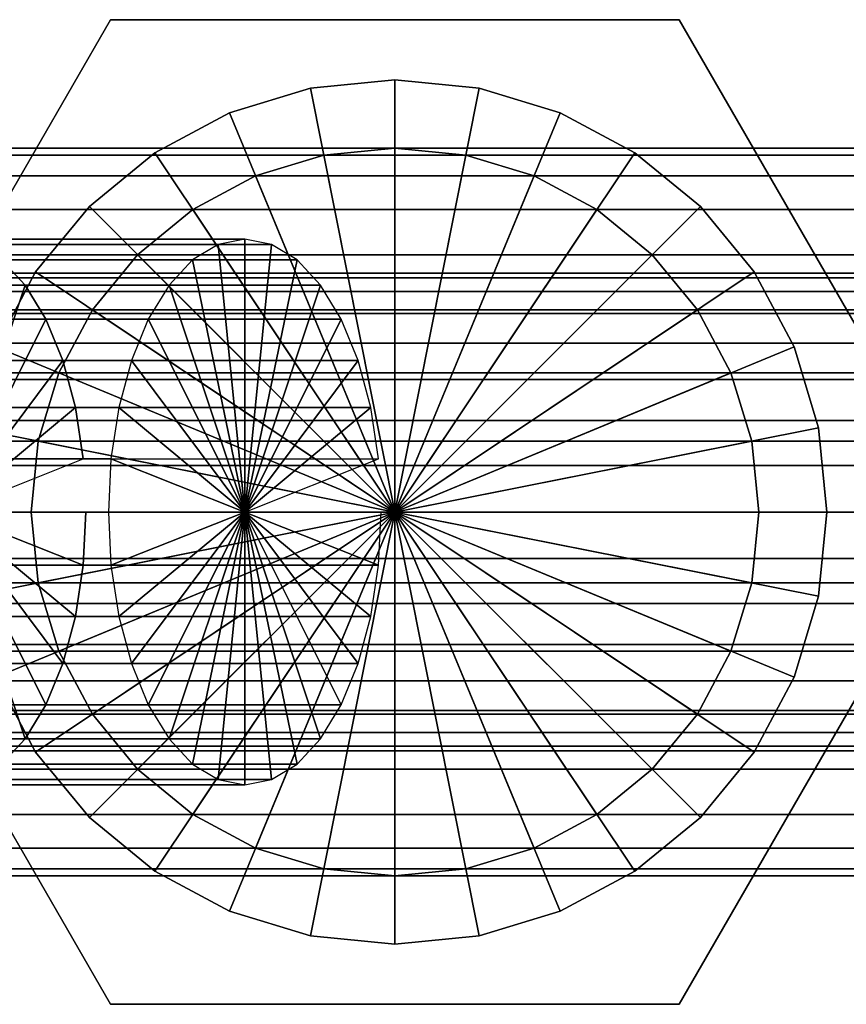
# Model space of a CAD drawing. Extents: x -189 to 189, y -33 to 33.
# Drawn here: x -121 to -85, y -13 to 31 of the extents above; entities that cross this region are included whole.
import ezdxf

# ---------------------------------------------------------------- set-up
doc = ezdxf.new("R2010")
doc.units = 0
doc.header["$LTSCALE"] = 50
doc.layers.get('0').update_dxf_attribs({"linetype": 'CONTINUOUS'})
doc.layers.add('GIACOMINI_R557FY_001', color=7, linetype='CONTINUOUS')

# ---------------------------------------------------------------- blocks, each defined once
blk = doc.blocks.new('QMODEL_35c68314_1234_487f_9878_3e7108ecafbe')
at = {"color": 23}
for points, invisible_edges in [([(-129.45, 9, -68.5), (-129.45, 9, -54.5), (-116.95, 30.650635, -54.5), (-116.95, 30.650635, -68.5)], 1), ([(-79.45, 9, -68.5), (-91.95, 30.650635, -68.5), (-116.95, 30.650635, -68.5), (-129.45, 9, -68.5)], 15), ([(-79.45, 9, -54.5), (-91.95, 30.650635, -54.5), (-116.95, 30.650635, -54.5), (-129.45, 9, -54.5)], 15), ([(-116.95, 30.650635, 83.5), (-116.95, 30.650635, 69.5), (-129.45, 9, 69.5), (-129.45, 9, 83.5)], 1), ([(-129.45, 9, 83.5), (-116.95, 30.650635, 83.5), (-91.95, 30.650635, 83.5), (-79.45, 9, 83.5)], 15), ([(-129.45, 9, 69.5), (-116.95, 30.650635, 69.5), (-91.95, 30.650635, 69.5), (-79.45, 9, 69.5)], 15), ([(-116.95, 30.650635, -68.5), (-116.95, 30.650635, -54.5), (-91.95, 30.650635, -54.5), (-91.95, 30.650635, -68.5)], 1), ([(-91.95, 30.650635, 83.5), (-91.95, 30.650635, 69.5), (-116.95, 30.650635, 69.5), (-116.95, 30.650635, 83.5)], 1), ([(-91.95, 30.650635, -68.5), (-91.95, 30.650635, -54.5), (-79.45, 9, -54.5), (-79.45, 9, -68.5)], 1), ([(-79.45, 9, 83.5), (-79.45, 9, 69.5), (-91.95, 30.650635, 69.5), (-91.95, 30.650635, 83.5)], 1), ([(-116.95, -12.650635, -68.5), (-116.95, -12.650635, -54.5), (-129.45, 9, -54.5), (-129.45, 9, -68.5)], 1), ([(-79.45, 9, -68.5), (-129.45, 9, -68.5), (-116.95, -12.650635, -68.5), (-91.95, -12.650635, -68.5)], 15), ([(-79.45, 9, -54.5), (-129.45, 9, -54.5), (-116.95, -12.650635, -54.5), (-91.95, -12.650635, -54.5)], 15), ([(-129.45, 9, 83.5), (-129.45, 9, 69.5), (-116.95, -12.650635, 69.5), (-116.95, -12.650635, 83.5)], 1), ([(-129.45, 9, 83.5), (-79.45, 9, 83.5), (-91.95, -12.650635, 83.5), (-116.95, -12.650635, 83.5)], 15), ([(-129.45, 9, 69.5), (-79.45, 9, 69.5), (-91.95, -12.650635, 69.5), (-116.95, -12.650635, 69.5)], 15), ([(-79.45, 9, -68.5), (-79.45, 9, -54.5), (-91.95, -12.650635, -54.5), (-91.95, -12.650635, -68.5)], 1), ([(-91.95, -12.650635, 83.5), (-91.95, -12.650635, 69.5), (-79.45, 9, 69.5), (-79.45, 9, 83.5)], 1), ([(-91.95, -12.650635, -68.5), (-91.95, -12.650635, -54.5), (-116.95, -12.650635, -54.5), (-116.95, -12.650635, -68.5)], 1), ([(-116.95, -12.650635, 83.5), (-116.95, -12.650635, 69.5), (-91.95, -12.650635, 69.5), (-91.95, -12.650635, 83.5)], 1)]:
    blk.add_3dface(points, dxfattribs=dict(at, invisible_edges=invisible_edges))
mesh = blk.add_polymesh((2, 32), dxfattribs=dict(at, n_close=True))
for k, corner in enumerate([(-123.45, 9, -108.5), (-123.08492, 5.293284, -108.5), (-122.003711, 1.729015, -108.5), (-120.247923, -1.555834, -108.5), (-117.885029, -4.435029, -108.5), (-115.005834, -6.797923, -108.5), (-111.720985, -8.553711, -108.5), (-108.156716, -9.63492, -108.5), (-104.45, -10, -108.5), (-100.743284, -9.63492, -108.5), (-97.179015, -8.553711, -108.5), (-93.894166, -6.797923, -108.5), (-91.014971, -4.435029, -108.5), (-88.652077, -1.555834, -108.5), (-86.896289, 1.729015, -108.5), (-85.81508, 5.293284, -108.5), (-85.45, 9, -108.5), (-85.81508, 12.706716, -108.5), (-86.896289, 16.270985, -108.5), (-88.652077, 19.555834, -108.5), (-91.014971, 22.435029, -108.5), (-93.894166, 24.797923, -108.5), (-97.179015, 26.553711, -108.5), (-100.743284, 27.63492, -108.5), (-104.45, 28, -108.5), (-108.156716, 27.63492, -108.5), (-111.720985, 26.553711, -108.5), (-115.005834, 24.797923, -108.5), (-117.885029, 22.435029, -108.5), (-120.247923, 19.555834, -108.5), (-122.003711, 16.270985, -108.5), (-123.08492, 12.706716, -108.5), (-123.45, 9, -68.5), (-123.08492, 5.293284, -68.5), (-122.003711, 1.729015, -68.5), (-120.247923, -1.555834, -68.5), (-117.885029, -4.435029, -68.5), (-115.005834, -6.797923, -68.5), (-111.720985, -8.553711, -68.5), (-108.156716, -9.63492, -68.5), (-104.45, -10, -68.5), (-100.743284, -9.63492, -68.5), (-97.179015, -8.553711, -68.5), (-93.894166, -6.797923, -68.5), (-91.014971, -4.435029, -68.5), (-88.652077, -1.555834, -68.5), (-86.896289, 1.729015, -68.5), (-85.81508, 5.293284, -68.5), (-85.45, 9, -68.5), (-85.81508, 12.706716, -68.5), (-86.896289, 16.270985, -68.5), (-88.652077, 19.555834, -68.5), (-91.014971, 22.435029, -68.5), (-93.894166, 24.797923, -68.5), (-97.179015, 26.553711, -68.5), (-100.743284, 27.63492, -68.5), (-104.45, 28, -68.5), (-108.156716, 27.63492, -68.5), (-111.720985, 26.553711, -68.5), (-115.005834, 24.797923, -68.5), (-117.885029, 22.435029, -68.5), (-120.247923, 19.555834, -68.5), (-122.003711, 16.270985, -68.5), (-123.08492, 12.706716, -68.5)]):
    mesh.set_mesh_vertex(divmod(k, 32), corner)
mesh = blk.add_polymesh((2, 32), dxfattribs=dict(at, n_close=True))
for k, corner in enumerate([(-104.45, 9, -108.5), (-104.45, 9, -108.5), (-104.45, 9, -108.5), (-104.45, 9, -108.5), (-104.45, 9, -108.5), (-104.45, 9, -108.5), (-104.45, 9, -108.5), (-104.45, 9, -108.5), (-104.45, 9, -108.5), (-104.45, 9, -108.5), (-104.45, 9, -108.5), (-104.45, 9, -108.5), (-104.45, 9, -108.5), (-104.45, 9, -108.5), (-104.45, 9, -108.5), (-104.45, 9, -108.5), (-104.45, 9, -108.5), (-104.45, 9, -108.5), (-104.45, 9, -108.5), (-104.45, 9, -108.5), (-104.45, 9, -108.5), (-104.45, 9, -108.5), (-104.45, 9, -108.5), (-104.45, 9, -108.5), (-104.45, 9, -108.5), (-104.45, 9, -108.5), (-104.45, 9, -108.5), (-104.45, 9, -108.5), (-104.45, 9, -108.5), (-104.45, 9, -108.5), (-104.45, 9, -108.5), (-104.45, 9, -108.5), (-123.45, 9, -108.5), (-123.08492, 5.293284, -108.5), (-122.003711, 1.729015, -108.5), (-120.247923, -1.555834, -108.5), (-117.885029, -4.435029, -108.5), (-115.005834, -6.797923, -108.5), (-111.720985, -8.553711, -108.5), (-108.156716, -9.63492, -108.5), (-104.45, -10, -108.5), (-100.743284, -9.63492, -108.5), (-97.179015, -8.553711, -108.5), (-93.894166, -6.797923, -108.5), (-91.014971, -4.435029, -108.5), (-88.652077, -1.555834, -108.5), (-86.896289, 1.729015, -108.5), (-85.81508, 5.293284, -108.5), (-85.45, 9, -108.5), (-85.81508, 12.706716, -108.5), (-86.896289, 16.270985, -108.5), (-88.652077, 19.555834, -108.5), (-91.014971, 22.435029, -108.5), (-93.894166, 24.797923, -108.5), (-97.179015, 26.553711, -108.5), (-100.743284, 27.63492, -108.5), (-104.45, 28, -108.5), (-108.156716, 27.63492, -108.5), (-111.720985, 26.553711, -108.5), (-115.005834, 24.797923, -108.5), (-117.885029, 22.435029, -108.5), (-120.247923, 19.555834, -108.5), (-122.003711, 16.270985, -108.5), (-123.08492, 12.706716, -108.5)]):
    mesh.set_mesh_vertex(divmod(k, 32), corner)
mesh = blk.add_polymesh((2, 32), dxfattribs=dict(at, n_close=True))
for k, corner in enumerate([(-104.45, 9, -68.5), (-104.45, 9, -68.5), (-104.45, 9, -68.5), (-104.45, 9, -68.5), (-104.45, 9, -68.5), (-104.45, 9, -68.5), (-104.45, 9, -68.5), (-104.45, 9, -68.5), (-104.45, 9, -68.5), (-104.45, 9, -68.5), (-104.45, 9, -68.5), (-104.45, 9, -68.5), (-104.45, 9, -68.5), (-104.45, 9, -68.5), (-104.45, 9, -68.5), (-104.45, 9, -68.5), (-104.45, 9, -68.5), (-104.45, 9, -68.5), (-104.45, 9, -68.5), (-104.45, 9, -68.5), (-104.45, 9, -68.5), (-104.45, 9, -68.5), (-104.45, 9, -68.5), (-104.45, 9, -68.5), (-104.45, 9, -68.5), (-104.45, 9, -68.5), (-104.45, 9, -68.5), (-104.45, 9, -68.5), (-104.45, 9, -68.5), (-104.45, 9, -68.5), (-104.45, 9, -68.5), (-104.45, 9, -68.5), (-123.45, 9, -68.5), (-123.08492, 5.293284, -68.5), (-122.003711, 1.729015, -68.5), (-120.247923, -1.555834, -68.5), (-117.885029, -4.435029, -68.5), (-115.005834, -6.797923, -68.5), (-111.720985, -8.553711, -68.5), (-108.156716, -9.63492, -68.5), (-104.45, -10, -68.5), (-100.743284, -9.63492, -68.5), (-97.179015, -8.553711, -68.5), (-93.894166, -6.797923, -68.5), (-91.014971, -4.435029, -68.5), (-88.652077, -1.555834, -68.5), (-86.896289, 1.729015, -68.5), (-85.81508, 5.293284, -68.5), (-85.45, 9, -68.5), (-85.81508, 12.706716, -68.5), (-86.896289, 16.270985, -68.5), (-88.652077, 19.555834, -68.5), (-91.014971, 22.435029, -68.5), (-93.894166, 24.797923, -68.5), (-97.179015, 26.553711, -68.5), (-100.743284, 27.63492, -68.5), (-104.45, 28, -68.5), (-108.156716, 27.63492, -68.5), (-111.720985, 26.553711, -68.5), (-115.005834, 24.797923, -68.5), (-117.885029, 22.435029, -68.5), (-120.247923, 19.555834, -68.5), (-122.003711, 16.270985, -68.5), (-123.08492, 12.706716, -68.5)]):
    mesh.set_mesh_vertex(divmod(k, 32), corner)
mesh = blk.add_polymesh((2, 32), dxfattribs=dict(at, n_close=True))
for k, corner in enumerate([(-85.45, 9, 123.5), (-85.81508, 5.293284, 123.5), (-86.896289, 1.729015, 123.5), (-88.652077, -1.555834, 123.5), (-91.014971, -4.435029, 123.5), (-93.894166, -6.797923, 123.5), (-97.179015, -8.553711, 123.5), (-100.743284, -9.63492, 123.5), (-104.45, -10, 123.5), (-108.156716, -9.63492, 123.5), (-111.720985, -8.553711, 123.5), (-115.005834, -6.797923, 123.5), (-117.885029, -4.435029, 123.5), (-120.247923, -1.555834, 123.5), (-122.003711, 1.729015, 123.5), (-123.08492, 5.293284, 123.5), (-123.45, 9, 123.5), (-123.08492, 12.706716, 123.5), (-122.003711, 16.270985, 123.5), (-120.247923, 19.555834, 123.5), (-117.885029, 22.435029, 123.5), (-115.005834, 24.797923, 123.5), (-111.720985, 26.553711, 123.5), (-108.156716, 27.63492, 123.5), (-104.45, 28, 123.5), (-100.743284, 27.63492, 123.5), (-97.179015, 26.553711, 123.5), (-93.894166, 24.797923, 123.5), (-91.014971, 22.435029, 123.5), (-88.652077, 19.555834, 123.5), (-86.896289, 16.270985, 123.5), (-85.81508, 12.706716, 123.5), (-85.45, 9, 83.5), (-85.81508, 5.293284, 83.5), (-86.896289, 1.729015, 83.5), (-88.652077, -1.555834, 83.5), (-91.014971, -4.435029, 83.5), (-93.894166, -6.797923, 83.5), (-97.179015, -8.553711, 83.5), (-100.743284, -9.63492, 83.5), (-104.45, -10, 83.5), (-108.156716, -9.63492, 83.5), (-111.720985, -8.553711, 83.5), (-115.005834, -6.797923, 83.5), (-117.885029, -4.435029, 83.5), (-120.247923, -1.555834, 83.5), (-122.003711, 1.729015, 83.5), (-123.08492, 5.293284, 83.5), (-123.45, 9, 83.5), (-123.08492, 12.706716, 83.5), (-122.003711, 16.270985, 83.5), (-120.247923, 19.555834, 83.5), (-117.885029, 22.435029, 83.5), (-115.005834, 24.797923, 83.5), (-111.720985, 26.553711, 83.5), (-108.156716, 27.63492, 83.5), (-104.45, 28, 83.5), (-100.743284, 27.63492, 83.5), (-97.179015, 26.553711, 83.5), (-93.894166, 24.797923, 83.5), (-91.014971, 22.435029, 83.5), (-88.652077, 19.555834, 83.5), (-86.896289, 16.270985, 83.5), (-85.81508, 12.706716, 83.5)]):
    mesh.set_mesh_vertex(divmod(k, 32), corner)
mesh = blk.add_polymesh((2, 32), dxfattribs=dict(at, n_close=True))
for k, corner in enumerate([(-104.45, 9, 123.5), (-104.45, 9, 123.5), (-104.45, 9, 123.5), (-104.45, 9, 123.5), (-104.45, 9, 123.5), (-104.45, 9, 123.5), (-104.45, 9, 123.5), (-104.45, 9, 123.5), (-104.45, 9, 123.5), (-104.45, 9, 123.5), (-104.45, 9, 123.5), (-104.45, 9, 123.5), (-104.45, 9, 123.5), (-104.45, 9, 123.5), (-104.45, 9, 123.5), (-104.45, 9, 123.5), (-104.45, 9, 123.5), (-104.45, 9, 123.5), (-104.45, 9, 123.5), (-104.45, 9, 123.5), (-104.45, 9, 123.5), (-104.45, 9, 123.5), (-104.45, 9, 123.5), (-104.45, 9, 123.5), (-104.45, 9, 123.5), (-104.45, 9, 123.5), (-104.45, 9, 123.5), (-104.45, 9, 123.5), (-104.45, 9, 123.5), (-104.45, 9, 123.5), (-104.45, 9, 123.5), (-104.45, 9, 123.5), (-85.45, 9, 123.5), (-85.81508, 5.293284, 123.5), (-86.896289, 1.729015, 123.5), (-88.652077, -1.555834, 123.5), (-91.014971, -4.435029, 123.5), (-93.894166, -6.797923, 123.5), (-97.179015, -8.553711, 123.5), (-100.743284, -9.63492, 123.5), (-104.45, -10, 123.5), (-108.156716, -9.63492, 123.5), (-111.720985, -8.553711, 123.5), (-115.005834, -6.797923, 123.5), (-117.885029, -4.435029, 123.5), (-120.247923, -1.555834, 123.5), (-122.003711, 1.729015, 123.5), (-123.08492, 5.293284, 123.5), (-123.45, 9, 123.5), (-123.08492, 12.706716, 123.5), (-122.003711, 16.270985, 123.5), (-120.247923, 19.555834, 123.5), (-117.885029, 22.435029, 123.5), (-115.005834, 24.797923, 123.5), (-111.720985, 26.553711, 123.5), (-108.156716, 27.63492, 123.5), (-104.45, 28, 123.5), (-100.743284, 27.63492, 123.5), (-97.179015, 26.553711, 123.5), (-93.894166, 24.797923, 123.5), (-91.014971, 22.435029, 123.5), (-88.652077, 19.555834, 123.5), (-86.896289, 16.270985, 123.5), (-85.81508, 12.706716, 123.5)]):
    mesh.set_mesh_vertex(divmod(k, 32), corner)
mesh = blk.add_polymesh((2, 32), dxfattribs=dict(at, n_close=True))
for k, corner in enumerate([(-104.45, 9, 83.5), (-104.45, 9, 83.5), (-104.45, 9, 83.5), (-104.45, 9, 83.5), (-104.45, 9, 83.5), (-104.45, 9, 83.5), (-104.45, 9, 83.5), (-104.45, 9, 83.5), (-104.45, 9, 83.5), (-104.45, 9, 83.5), (-104.45, 9, 83.5), (-104.45, 9, 83.5), (-104.45, 9, 83.5), (-104.45, 9, 83.5), (-104.45, 9, 83.5), (-104.45, 9, 83.5), (-104.45, 9, 83.5), (-104.45, 9, 83.5), (-104.45, 9, 83.5), (-104.45, 9, 83.5), (-104.45, 9, 83.5), (-104.45, 9, 83.5), (-104.45, 9, 83.5), (-104.45, 9, 83.5), (-104.45, 9, 83.5), (-104.45, 9, 83.5), (-104.45, 9, 83.5), (-104.45, 9, 83.5), (-104.45, 9, 83.5), (-104.45, 9, 83.5), (-104.45, 9, 83.5), (-104.45, 9, 83.5), (-85.45, 9, 83.5), (-85.81508, 5.293284, 83.5), (-86.896289, 1.729015, 83.5), (-88.652077, -1.555834, 83.5), (-91.014971, -4.435029, 83.5), (-93.894166, -6.797923, 83.5), (-97.179015, -8.553711, 83.5), (-100.743284, -9.63492, 83.5), (-104.45, -10, 83.5), (-108.156716, -9.63492, 83.5), (-111.720985, -8.553711, 83.5), (-115.005834, -6.797923, 83.5), (-117.885029, -4.435029, 83.5), (-120.247923, -1.555834, 83.5), (-122.003711, 1.729015, 83.5), (-123.08492, 5.293284, 83.5), (-123.45, 9, 83.5), (-123.08492, 12.706716, 83.5), (-122.003711, 16.270985, 83.5), (-120.247923, 19.555834, 83.5), (-117.885029, 22.435029, 83.5), (-115.005834, 24.797923, 83.5), (-111.720985, 26.553711, 83.5), (-108.156716, 27.63492, 83.5), (-104.45, 28, 83.5), (-100.743284, 27.63492, 83.5), (-97.179015, 26.553711, 83.5), (-93.894166, 24.797923, 83.5), (-91.014971, 22.435029, 83.5), (-88.652077, 19.555834, 83.5), (-86.896289, 16.270985, 83.5), (-85.81508, 12.706716, 83.5)]):
    mesh.set_mesh_vertex(divmod(k, 32), corner)
mesh = blk.add_polymesh((2, 32), dxfattribs=dict(at, n_close=True))
for k, corner in enumerate([(-51.45, 9, -113.5), (-51.45, 12.121445, -113.807436), (-51.45, 15.122935, -114.717927), (-51.45, 17.889124, -116.196486), (-51.45, 20.313708, -118.186292), (-51.45, 22.303514, -120.610876), (-51.45, 23.782073, -123.377065), (-51.45, 24.692564, -126.378555), (-51.45, 25, -129.5), (-51.45, 24.692564, -132.621445), (-51.45, 23.782073, -135.622935), (-51.45, 22.303514, -138.389124), (-51.45, 20.313708, -140.813708), (-51.45, 17.889124, -142.803514), (-51.45, 15.122935, -144.282073), (-51.45, 12.121445, -145.192564), (-51.45, 9, -145.5), (-51.45, 5.878555, -145.192564), (-51.45, 2.877065, -144.282073), (-51.45, 0.110876, -142.803514), (-51.45, -2.313708, -140.813708), (-51.45, -4.303514, -138.389124), (-51.45, -5.782073, -135.622935), (-51.45, -6.692564, -132.621445), (-51.45, -7, -129.5), (-51.45, -6.692564, -126.378555), (-51.45, -5.782073, -123.377065), (-51.45, -4.303514, -120.610876), (-51.45, -2.313708, -118.186292), (-51.45, 0.110876, -116.196486), (-51.45, 2.877065, -114.717927), (-51.45, 5.878555, -113.807436), (-188.45, 9, -113.5), (-188.45, 12.121445, -113.807436), (-188.45, 15.122935, -114.717927), (-188.45, 17.889124, -116.196486), (-188.45, 20.313708, -118.186292), (-188.45, 22.303514, -120.610876), (-188.45, 23.782073, -123.377065), (-188.45, 24.692564, -126.378555), (-188.45, 25, -129.5), (-188.45, 24.692564, -132.621445), (-188.45, 23.782073, -135.622935), (-188.45, 22.303514, -138.389124), (-188.45, 20.313708, -140.813708), (-188.45, 17.889124, -142.803514), (-188.45, 15.122935, -144.282073), (-188.45, 12.121445, -145.192564), (-188.45, 9, -145.5), (-188.45, 5.878555, -145.192564), (-188.45, 2.877065, -144.282073), (-188.45, 0.110876, -142.803514), (-188.45, -2.313708, -140.813708), (-188.45, -4.303514, -138.389124), (-188.45, -5.782073, -135.622935), (-188.45, -6.692564, -132.621445), (-188.45, -7, -129.5), (-188.45, -6.692564, -126.378555), (-188.45, -5.782073, -123.377065), (-188.45, -4.303514, -120.610876), (-188.45, -2.313708, -118.186292), (-188.45, 0.110876, -116.196486), (-188.45, 2.877065, -114.717927), (-188.45, 5.878555, -113.807436)]):
    mesh.set_mesh_vertex(divmod(k, 32), corner)
mesh = blk.add_polymesh((2, 32), dxfattribs=dict(at, n_close=True))
for k, corner in enumerate([(-51.45, 9, 160.5), (-51.45, 12.121445, 160.192564), (-51.45, 15.122935, 159.282073), (-51.45, 17.889124, 157.803514), (-51.45, 20.313708, 155.813708), (-51.45, 22.303514, 153.389124), (-51.45, 23.782073, 150.622935), (-51.45, 24.692564, 147.621445), (-51.45, 25, 144.5), (-51.45, 24.692564, 141.378555), (-51.45, 23.782073, 138.377065), (-51.45, 22.303514, 135.610876), (-51.45, 20.313708, 133.186292), (-51.45, 17.889124, 131.196486), (-51.45, 15.122935, 129.717927), (-51.45, 12.121445, 128.807436), (-51.45, 9, 128.5), (-51.45, 5.878555, 128.807436), (-51.45, 2.877065, 129.717927), (-51.45, 0.110876, 131.196486), (-51.45, -2.313708, 133.186292), (-51.45, -4.303514, 135.610876), (-51.45, -5.782073, 138.377065), (-51.45, -6.692564, 141.378555), (-51.45, -7, 144.5), (-51.45, -6.692564, 147.621445), (-51.45, -5.782073, 150.622935), (-51.45, -4.303514, 153.389124), (-51.45, -2.313708, 155.813708), (-51.45, 0.110876, 157.803514), (-51.45, 2.877065, 159.282073), (-51.45, 5.878555, 160.192564), (-121.45, 9, 160.5), (-121.45, 12.121445, 160.192564), (-121.45, 15.122935, 159.282073), (-121.45, 17.889124, 157.803514), (-121.45, 20.313708, 155.813708), (-121.45, 22.303514, 153.389124), (-121.45, 23.782073, 150.622935), (-121.45, 24.692564, 147.621445), (-121.45, 25, 144.5), (-121.45, 24.692564, 141.378555), (-121.45, 23.782073, 138.377065), (-121.45, 22.303514, 135.610876), (-121.45, 20.313708, 133.186292), (-121.45, 17.889124, 131.196486), (-121.45, 15.122935, 129.717927), (-121.45, 12.121445, 128.807436), (-121.45, 9, 128.5), (-121.45, 5.878555, 128.807436), (-121.45, 2.877065, 129.717927), (-121.45, 0.110876, 131.196486), (-121.45, -2.313708, 133.186292), (-121.45, -4.303514, 135.610876), (-121.45, -5.782073, 138.377065), (-121.45, -6.692564, 141.378555), (-121.45, -7, 144.5), (-121.45, -6.692564, 147.621445), (-121.45, -5.782073, 150.622935), (-121.45, -4.303514, 153.389124), (-121.45, -2.313708, 155.813708), (-121.45, 0.110876, 157.803514), (-121.45, 2.877065, 159.282073), (-121.45, 5.878555, 160.192564)]):
    mesh.set_mesh_vertex(divmod(k, 32), corner)
mesh = blk.add_polymesh((2, 32), dxfattribs=dict(at, n_close=True))
for k, corner in enumerate([(-120.45, 9, -129.5), (-120.142564, 5.878555, -129.5), (-119.232073, 2.877065, -129.5), (-117.753514, 0.110876, -129.5), (-115.763708, -2.313708, -129.5), (-113.339124, -4.303514, -129.5), (-110.572935, -5.782073, -129.5), (-107.571445, -6.692564, -129.5), (-104.45, -7, -129.5), (-101.328555, -6.692564, -129.5), (-98.327065, -5.782073, -129.5), (-95.560876, -4.303514, -129.5), (-93.136292, -2.313708, -129.5), (-91.146486, 0.110876, -129.5), (-89.667927, 2.877065, -129.5), (-88.757436, 5.878555, -129.5), (-88.45, 9, -129.5), (-88.757436, 12.121445, -129.5), (-89.667927, 15.122935, -129.5), (-91.146486, 17.889124, -129.5), (-93.136292, 20.313708, -129.5), (-95.560876, 22.303514, -129.5), (-98.327065, 23.782073, -129.5), (-101.328555, 24.692564, -129.5), (-104.45, 25, -129.5), (-107.571445, 24.692564, -129.5), (-110.572935, 23.782073, -129.5), (-113.339124, 22.303514, -129.5), (-115.763708, 20.313708, -129.5), (-117.753514, 17.889124, -129.5), (-119.232073, 15.122935, -129.5), (-120.142564, 12.121445, -129.5), (-120.45, 9, -108.5), (-120.142564, 5.878555, -108.5), (-119.232073, 2.877065, -108.5), (-117.753514, 0.110876, -108.5), (-115.763708, -2.313708, -108.5), (-113.339124, -4.303514, -108.5), (-110.572935, -5.782073, -108.5), (-107.571445, -6.692564, -108.5), (-104.45, -7, -108.5), (-101.328555, -6.692564, -108.5), (-98.327065, -5.782073, -108.5), (-95.560876, -4.303514, -108.5), (-93.136292, -2.313708, -108.5), (-91.146486, 0.110876, -108.5), (-89.667927, 2.877065, -108.5), (-88.757436, 5.878555, -108.5), (-88.45, 9, -108.5), (-88.757436, 12.121445, -108.5), (-89.667927, 15.122935, -108.5), (-91.146486, 17.889124, -108.5), (-93.136292, 20.313708, -108.5), (-95.560876, 22.303514, -108.5), (-98.327065, 23.782073, -108.5), (-101.328555, 24.692564, -108.5), (-104.45, 25, -108.5), (-107.571445, 24.692564, -108.5), (-110.572935, 23.782073, -108.5), (-113.339124, 22.303514, -108.5), (-115.763708, 20.313708, -108.5), (-117.753514, 17.889124, -108.5), (-119.232073, 15.122935, -108.5), (-120.142564, 12.121445, -108.5)]):
    mesh.set_mesh_vertex(divmod(k, 32), corner)
mesh = blk.add_polymesh((2, 32), dxfattribs=dict(at, n_close=True))
for k, corner in enumerate([(-104.45, 9, -129.5), (-104.45, 9, -129.5), (-104.45, 9, -129.5), (-104.45, 9, -129.5), (-104.45, 9, -129.5), (-104.45, 9, -129.5), (-104.45, 9, -129.5), (-104.45, 9, -129.5), (-104.45, 9, -129.5), (-104.45, 9, -129.5), (-104.45, 9, -129.5), (-104.45, 9, -129.5), (-104.45, 9, -129.5), (-104.45, 9, -129.5), (-104.45, 9, -129.5), (-104.45, 9, -129.5), (-104.45, 9, -129.5), (-104.45, 9, -129.5), (-104.45, 9, -129.5), (-104.45, 9, -129.5), (-104.45, 9, -129.5), (-104.45, 9, -129.5), (-104.45, 9, -129.5), (-104.45, 9, -129.5), (-104.45, 9, -129.5), (-104.45, 9, -129.5), (-104.45, 9, -129.5), (-104.45, 9, -129.5), (-104.45, 9, -129.5), (-104.45, 9, -129.5), (-104.45, 9, -129.5), (-104.45, 9, -129.5), (-120.45, 9, -129.5), (-120.142564, 5.878555, -129.5), (-119.232073, 2.877065, -129.5), (-117.753514, 0.110876, -129.5), (-115.763708, -2.313708, -129.5), (-113.339124, -4.303514, -129.5), (-110.572935, -5.782073, -129.5), (-107.571445, -6.692564, -129.5), (-104.45, -7, -129.5), (-101.328555, -6.692564, -129.5), (-98.327065, -5.782073, -129.5), (-95.560876, -4.303514, -129.5), (-93.136292, -2.313708, -129.5), (-91.146486, 0.110876, -129.5), (-89.667927, 2.877065, -129.5), (-88.757436, 5.878555, -129.5), (-88.45, 9, -129.5), (-88.757436, 12.121445, -129.5), (-89.667927, 15.122935, -129.5), (-91.146486, 17.889124, -129.5), (-93.136292, 20.313708, -129.5), (-95.560876, 22.303514, -129.5), (-98.327065, 23.782073, -129.5), (-101.328555, 24.692564, -129.5), (-104.45, 25, -129.5), (-107.571445, 24.692564, -129.5), (-110.572935, 23.782073, -129.5), (-113.339124, 22.303514, -129.5), (-115.763708, 20.313708, -129.5), (-117.753514, 17.889124, -129.5), (-119.232073, 15.122935, -129.5), (-120.142564, 12.121445, -129.5)]):
    mesh.set_mesh_vertex(divmod(k, 32), corner)
mesh = blk.add_polymesh((2, 32), dxfattribs=dict(at, n_close=True))
for k, corner in enumerate([(-104.45, 9, -108.5), (-104.45, 9, -108.5), (-104.45, 9, -108.5), (-104.45, 9, -108.5), (-104.45, 9, -108.5), (-104.45, 9, -108.5), (-104.45, 9, -108.5), (-104.45, 9, -108.5), (-104.45, 9, -108.5), (-104.45, 9, -108.5), (-104.45, 9, -108.5), (-104.45, 9, -108.5), (-104.45, 9, -108.5), (-104.45, 9, -108.5), (-104.45, 9, -108.5), (-104.45, 9, -108.5), (-104.45, 9, -108.5), (-104.45, 9, -108.5), (-104.45, 9, -108.5), (-104.45, 9, -108.5), (-104.45, 9, -108.5), (-104.45, 9, -108.5), (-104.45, 9, -108.5), (-104.45, 9, -108.5), (-104.45, 9, -108.5), (-104.45, 9, -108.5), (-104.45, 9, -108.5), (-104.45, 9, -108.5), (-104.45, 9, -108.5), (-104.45, 9, -108.5), (-104.45, 9, -108.5), (-104.45, 9, -108.5), (-120.45, 9, -108.5), (-120.142564, 5.878555, -108.5), (-119.232073, 2.877065, -108.5), (-117.753514, 0.110876, -108.5), (-115.763708, -2.313708, -108.5), (-113.339124, -4.303514, -108.5), (-110.572935, -5.782073, -108.5), (-107.571445, -6.692564, -108.5), (-104.45, -7, -108.5), (-101.328555, -6.692564, -108.5), (-98.327065, -5.782073, -108.5), (-95.560876, -4.303514, -108.5), (-93.136292, -2.313708, -108.5), (-91.146486, 0.110876, -108.5), (-89.667927, 2.877065, -108.5), (-88.757436, 5.878555, -108.5), (-88.45, 9, -108.5), (-88.757436, 12.121445, -108.5), (-89.667927, 15.122935, -108.5), (-91.146486, 17.889124, -108.5), (-93.136292, 20.313708, -108.5), (-95.560876, 22.303514, -108.5), (-98.327065, 23.782073, -108.5), (-101.328555, 24.692564, -108.5), (-104.45, 25, -108.5), (-107.571445, 24.692564, -108.5), (-110.572935, 23.782073, -108.5), (-113.339124, 22.303514, -108.5), (-115.763708, 20.313708, -108.5), (-117.753514, 17.889124, -108.5), (-119.232073, 15.122935, -108.5), (-120.142564, 12.121445, -108.5)]):
    mesh.set_mesh_vertex(divmod(k, 32), corner)
mesh = blk.add_polymesh((2, 32), dxfattribs=dict(at, n_close=True))
for k, corner in enumerate([(-88.45, 9, 144.5), (-88.757436, 5.878555, 144.5), (-89.667927, 2.877065, 144.5), (-91.146486, 0.110876, 144.5), (-93.136292, -2.313708, 144.5), (-95.560876, -4.303514, 144.5), (-98.327065, -5.782073, 144.5), (-101.328555, -6.692564, 144.5), (-104.45, -7, 144.5), (-107.571445, -6.692564, 144.5), (-110.572935, -5.782073, 144.5), (-113.339124, -4.303514, 144.5), (-115.763708, -2.313708, 144.5), (-117.753514, 0.110876, 144.5), (-119.232073, 2.877065, 144.5), (-120.142564, 5.878555, 144.5), (-120.45, 9, 144.5), (-120.142564, 12.121445, 144.5), (-119.232073, 15.122935, 144.5), (-117.753514, 17.889124, 144.5), (-115.763708, 20.313708, 144.5), (-113.339124, 22.303514, 144.5), (-110.572935, 23.782073, 144.5), (-107.571445, 24.692564, 144.5), (-104.45, 25, 144.5), (-101.328555, 24.692564, 144.5), (-98.327065, 23.782073, 144.5), (-95.560876, 22.303514, 144.5), (-93.136292, 20.313708, 144.5), (-91.146486, 17.889124, 144.5), (-89.667927, 15.122935, 144.5), (-88.757436, 12.121445, 144.5), (-88.45, 9, 123.5), (-88.757436, 5.878555, 123.5), (-89.667927, 2.877065, 123.5), (-91.146486, 0.110876, 123.5), (-93.136292, -2.313708, 123.5), (-95.560876, -4.303514, 123.5), (-98.327065, -5.782073, 123.5), (-101.328555, -6.692564, 123.5), (-104.45, -7, 123.5), (-107.571445, -6.692564, 123.5), (-110.572935, -5.782073, 123.5), (-113.339124, -4.303514, 123.5), (-115.763708, -2.313708, 123.5), (-117.753514, 0.110876, 123.5), (-119.232073, 2.877065, 123.5), (-120.142564, 5.878555, 123.5), (-120.45, 9, 123.5), (-120.142564, 12.121445, 123.5), (-119.232073, 15.122935, 123.5), (-117.753514, 17.889124, 123.5), (-115.763708, 20.313708, 123.5), (-113.339124, 22.303514, 123.5), (-110.572935, 23.782073, 123.5), (-107.571445, 24.692564, 123.5), (-104.45, 25, 123.5), (-101.328555, 24.692564, 123.5), (-98.327065, 23.782073, 123.5), (-95.560876, 22.303514, 123.5), (-93.136292, 20.313708, 123.5), (-91.146486, 17.889124, 123.5), (-89.667927, 15.122935, 123.5), (-88.757436, 12.121445, 123.5)]):
    mesh.set_mesh_vertex(divmod(k, 32), corner)
mesh = blk.add_polymesh((2, 32), dxfattribs=dict(at, n_close=True))
for k, corner in enumerate([(-104.45, 9, 144.5), (-104.45, 9, 144.5), (-104.45, 9, 144.5), (-104.45, 9, 144.5), (-104.45, 9, 144.5), (-104.45, 9, 144.5), (-104.45, 9, 144.5), (-104.45, 9, 144.5), (-104.45, 9, 144.5), (-104.45, 9, 144.5), (-104.45, 9, 144.5), (-104.45, 9, 144.5), (-104.45, 9, 144.5), (-104.45, 9, 144.5), (-104.45, 9, 144.5), (-104.45, 9, 144.5), (-104.45, 9, 144.5), (-104.45, 9, 144.5), (-104.45, 9, 144.5), (-104.45, 9, 144.5), (-104.45, 9, 144.5), (-104.45, 9, 144.5), (-104.45, 9, 144.5), (-104.45, 9, 144.5), (-104.45, 9, 144.5), (-104.45, 9, 144.5), (-104.45, 9, 144.5), (-104.45, 9, 144.5), (-104.45, 9, 144.5), (-104.45, 9, 144.5), (-104.45, 9, 144.5), (-104.45, 9, 144.5), (-88.45, 9, 144.5), (-88.757436, 5.878555, 144.5), (-89.667927, 2.877065, 144.5), (-91.146486, 0.110876, 144.5), (-93.136292, -2.313708, 144.5), (-95.560876, -4.303514, 144.5), (-98.327065, -5.782073, 144.5), (-101.328555, -6.692564, 144.5), (-104.45, -7, 144.5), (-107.571445, -6.692564, 144.5), (-110.572935, -5.782073, 144.5), (-113.339124, -4.303514, 144.5), (-115.763708, -2.313708, 144.5), (-117.753514, 0.110876, 144.5), (-119.232073, 2.877065, 144.5), (-120.142564, 5.878555, 144.5), (-120.45, 9, 144.5), (-120.142564, 12.121445, 144.5), (-119.232073, 15.122935, 144.5), (-117.753514, 17.889124, 144.5), (-115.763708, 20.313708, 144.5), (-113.339124, 22.303514, 144.5), (-110.572935, 23.782073, 144.5), (-107.571445, 24.692564, 144.5), (-104.45, 25, 144.5), (-101.328555, 24.692564, 144.5), (-98.327065, 23.782073, 144.5), (-95.560876, 22.303514, 144.5), (-93.136292, 20.313708, 144.5), (-91.146486, 17.889124, 144.5), (-89.667927, 15.122935, 144.5), (-88.757436, 12.121445, 144.5)]):
    mesh.set_mesh_vertex(divmod(k, 32), corner)
mesh = blk.add_polymesh((2, 32), dxfattribs=dict(at, n_close=True))
for k, corner in enumerate([(-104.45, 9, 123.5), (-104.45, 9, 123.5), (-104.45, 9, 123.5), (-104.45, 9, 123.5), (-104.45, 9, 123.5), (-104.45, 9, 123.5), (-104.45, 9, 123.5), (-104.45, 9, 123.5), (-104.45, 9, 123.5), (-104.45, 9, 123.5), (-104.45, 9, 123.5), (-104.45, 9, 123.5), (-104.45, 9, 123.5), (-104.45, 9, 123.5), (-104.45, 9, 123.5), (-104.45, 9, 123.5), (-104.45, 9, 123.5), (-104.45, 9, 123.5), (-104.45, 9, 123.5), (-104.45, 9, 123.5), (-104.45, 9, 123.5), (-104.45, 9, 123.5), (-104.45, 9, 123.5), (-104.45, 9, 123.5), (-104.45, 9, 123.5), (-104.45, 9, 123.5), (-104.45, 9, 123.5), (-104.45, 9, 123.5), (-104.45, 9, 123.5), (-104.45, 9, 123.5), (-104.45, 9, 123.5), (-104.45, 9, 123.5), (-88.45, 9, 123.5), (-88.757436, 5.878555, 123.5), (-89.667927, 2.877065, 123.5), (-91.146486, 0.110876, 123.5), (-93.136292, -2.313708, 123.5), (-95.560876, -4.303514, 123.5), (-98.327065, -5.782073, 123.5), (-101.328555, -6.692564, 123.5), (-104.45, -7, 123.5), (-107.571445, -6.692564, 123.5), (-110.572935, -5.782073, 123.5), (-113.339124, -4.303514, 123.5), (-115.763708, -2.313708, 123.5), (-117.753514, 0.110876, 123.5), (-119.232073, 2.877065, 123.5), (-120.142564, 5.878555, 123.5), (-120.45, 9, 123.5), (-120.142564, 12.121445, 123.5), (-119.232073, 15.122935, 123.5), (-117.753514, 17.889124, 123.5), (-115.763708, 20.313708, 123.5), (-113.339124, 22.303514, 123.5), (-110.572935, 23.782073, 123.5), (-107.571445, 24.692564, 123.5), (-104.45, 25, 123.5), (-101.328555, 24.692564, 123.5), (-98.327065, 23.782073, 123.5), (-95.560876, 22.303514, 123.5), (-93.136292, 20.313708, 123.5), (-91.146486, 17.889124, 123.5), (-89.667927, 15.122935, 123.5), (-88.757436, 12.121445, 123.5)]):
    mesh.set_mesh_vertex(divmod(k, 32), corner)
mesh = blk.add_polymesh((2, 32), dxfattribs=dict(at, n_close=True))
for k, corner in enumerate([(-118.040376, 9, 182.392306), (-118.155664, 6.658916, 182.192621), (-118.497099, 4.407799, 181.601239), (-119.051558, 2.333157, 180.640887), (-119.797736, 0.514719, 179.348471), (-120.706955, -0.977635, 177.773657), (-121.744276, -2.086554, 175.976965), (-122.869836, -2.769423, 174.027441), (-124.040378, -3, 172.000003), (-125.21092, -2.769423, 169.972565), (-126.336479, -2.086554, 168.02304), (-127.373801, -0.977635, 166.226348), (-128.28302, 0.514719, 164.651535), (-129.029197, 2.333157, 163.359118), (-129.583657, 4.407799, 162.398766), (-129.925092, 6.658916, 161.807384), (-130.04038, 9, 161.607699), (-129.925092, 11.341084, 161.807384), (-129.583657, 13.592201, 162.398766), (-129.029197, 15.666843, 163.359118), (-128.28302, 17.485281, 164.651535), (-127.373801, 18.977635, 166.226348), (-126.336479, 20.086554, 168.02304), (-125.21092, 20.769423, 169.972565), (-124.040378, 21, 172.000003), (-122.869836, 20.769423, 174.027441), (-121.744276, 20.086554, 175.976965), (-120.706955, 18.977635, 177.773657), (-119.797736, 17.485281, 179.348471), (-119.051558, 15.666843, 180.640887), (-118.497099, 13.592201, 181.601239), (-118.155664, 11.341084, 182.192621), (-105.049996, 9, 174.892304), (-105.165285, 6.658916, 174.692618), (-105.506719, 4.407799, 174.101237), (-106.061179, 2.333157, 173.140885), (-106.807356, 0.514719, 171.848468), (-107.716576, -0.977635, 170.273655), (-108.753897, -2.086554, 168.476962), (-109.879456, -2.769423, 166.527438), (-111.049998, -3, 164.5), (-112.220541, -2.769423, 162.472562), (-113.3461, -2.086554, 160.523038), (-114.383421, -0.977635, 158.726345), (-115.292641, 0.514719, 157.151532), (-116.038818, 2.333157, 155.859115), (-116.593278, 4.407799, 154.898763), (-116.934712, 6.658916, 154.307382), (-117.050001, 9, 154.107696), (-116.934712, 11.341084, 154.307382), (-116.593278, 13.592201, 154.898763), (-116.038818, 15.666843, 155.859115), (-115.292641, 17.485281, 157.151532), (-114.383421, 18.977635, 158.726345), (-113.3461, 20.086554, 160.523038), (-112.220541, 20.769423, 162.472562), (-111.049998, 21, 164.5), (-109.879456, 20.769423, 166.527438), (-108.753897, 20.086554, 168.476962), (-107.716576, 18.977635, 170.273655), (-106.807356, 17.485281, 171.848468), (-106.061179, 15.666843, 173.140885), (-105.506719, 13.592201, 174.101237), (-105.165285, 11.341084, 174.692618)]):
    mesh.set_mesh_vertex(divmod(k, 32), corner)
mesh = blk.add_polymesh((2, 32), dxfattribs=dict(at, n_close=True))
for k, corner in enumerate([(-124.040378, 9, 172.000003), (-124.040378, 9, 172.000003), (-124.040378, 9, 172.000003), (-124.040378, 9, 172.000003), (-124.040378, 9, 172.000003), (-124.040378, 9, 172.000003), (-124.040378, 9, 172.000003), (-124.040378, 9, 172.000003), (-124.040378, 9, 172.000003), (-124.040378, 9, 172.000003), (-124.040378, 9, 172.000003), (-124.040378, 9, 172.000003), (-124.040378, 9, 172.000003), (-124.040378, 9, 172.000003), (-124.040378, 9, 172.000003), (-124.040378, 9, 172.000003), (-124.040378, 9, 172.000003), (-124.040378, 9, 172.000003), (-124.040378, 9, 172.000003), (-124.040378, 9, 172.000003), (-124.040378, 9, 172.000003), (-124.040378, 9, 172.000003), (-124.040378, 9, 172.000003), (-124.040378, 9, 172.000003), (-124.040378, 9, 172.000003), (-124.040378, 9, 172.000003), (-124.040378, 9, 172.000003), (-124.040378, 9, 172.000003), (-124.040378, 9, 172.000003), (-124.040378, 9, 172.000003), (-124.040378, 9, 172.000003), (-124.040378, 9, 172.000003), (-118.040376, 9, 182.392306), (-118.155664, 6.658916, 182.192621), (-118.497099, 4.407799, 181.601239), (-119.051558, 2.333157, 180.640887), (-119.797736, 0.514719, 179.348471), (-120.706955, -0.977635, 177.773657), (-121.744276, -2.086554, 175.976965), (-122.869836, -2.769423, 174.027441), (-124.040378, -3, 172.000003), (-125.21092, -2.769423, 169.972565), (-126.336479, -2.086554, 168.02304), (-127.373801, -0.977635, 166.226348), (-128.28302, 0.514719, 164.651535), (-129.029197, 2.333157, 163.359118), (-129.583657, 4.407799, 162.398766), (-129.925092, 6.658916, 161.807384), (-130.04038, 9, 161.607699), (-129.925092, 11.341084, 161.807384), (-129.583657, 13.592201, 162.398766), (-129.029197, 15.666843, 163.359118), (-128.28302, 17.485281, 164.651535), (-127.373801, 18.977635, 166.226348), (-126.336479, 20.086554, 168.02304), (-125.21092, 20.769423, 169.972565), (-124.040378, 21, 172.000003), (-122.869836, 20.769423, 174.027441), (-121.744276, 20.086554, 175.976965), (-120.706955, 18.977635, 177.773657), (-119.797736, 17.485281, 179.348471), (-119.051558, 15.666843, 180.640887), (-118.497099, 13.592201, 181.601239), (-118.155664, 11.341084, 182.192621)]):
    mesh.set_mesh_vertex(divmod(k, 32), corner)
mesh = blk.add_polymesh((2, 32), dxfattribs=dict(at, n_close=True))
for k, corner in enumerate([(-111.049998, 9, 164.5), (-111.049998, 9, 164.5), (-111.049998, 9, 164.5), (-111.049998, 9, 164.5), (-111.049998, 9, 164.5), (-111.049998, 9, 164.5), (-111.049998, 9, 164.5), (-111.049998, 9, 164.5), (-111.049998, 9, 164.5), (-111.049998, 9, 164.5), (-111.049998, 9, 164.5), (-111.049998, 9, 164.5), (-111.049998, 9, 164.5), (-111.049998, 9, 164.5), (-111.049998, 9, 164.5), (-111.049998, 9, 164.5), (-111.049998, 9, 164.5), (-111.049998, 9, 164.5), (-111.049998, 9, 164.5), (-111.049998, 9, 164.5), (-111.049998, 9, 164.5), (-111.049998, 9, 164.5), (-111.049998, 9, 164.5), (-111.049998, 9, 164.5), (-111.049998, 9, 164.5), (-111.049998, 9, 164.5), (-111.049998, 9, 164.5), (-111.049998, 9, 164.5), (-111.049998, 9, 164.5), (-111.049998, 9, 164.5), (-111.049998, 9, 164.5), (-111.049998, 9, 164.5), (-105.049996, 9, 174.892304), (-105.165285, 6.658916, 174.692618), (-105.506719, 4.407799, 174.101237), (-106.061179, 2.333157, 173.140885), (-106.807356, 0.514719, 171.848468), (-107.716576, -0.977635, 170.273655), (-108.753897, -2.086554, 168.476962), (-109.879456, -2.769423, 166.527438), (-111.049998, -3, 164.5), (-112.220541, -2.769423, 162.472562), (-113.3461, -2.086554, 160.523038), (-114.383421, -0.977635, 158.726345), (-115.292641, 0.514719, 157.151532), (-116.038818, 2.333157, 155.859115), (-116.593278, 4.407799, 154.898763), (-116.934712, 6.658916, 154.307382), (-117.050001, 9, 154.107696), (-116.934712, 11.341084, 154.307382), (-116.593278, 13.592201, 154.898763), (-116.038818, 15.666843, 155.859115), (-115.292641, 17.485281, 157.151532), (-114.383421, 18.977635, 158.726345), (-113.3461, 20.086554, 160.523038), (-112.220541, 20.769423, 162.472562), (-111.049998, 21, 164.5), (-109.879456, 20.769423, 166.527438), (-108.753897, 20.086554, 168.476962), (-107.716576, 18.977635, 170.273655), (-106.807356, 17.485281, 171.848468), (-106.061179, 15.666843, 173.140885), (-105.506719, 13.592201, 174.101237), (-105.165285, 11.341084, 174.692618)]):
    mesh.set_mesh_vertex(divmod(k, 32), corner)
mesh = blk.add_polymesh((2, 32), dxfattribs=dict(at, n_close=True))
for k, corner in enumerate([(-71.2, 9, 153.593267), (-71.300877, 11.048448, 153.418542), (-71.599632, 13.018176, 152.901083), (-72.084784, 14.833487, 152.060775), (-72.737689, 16.424621, 150.929911), (-73.533256, 17.730431, 149.551948), (-74.440912, 18.700735, 147.979843), (-75.425776, 19.298245, 146.274008), (-76.45, 19.5, 144.5), (-77.474224, 19.298245, 142.725992), (-78.459088, 18.700735, 141.020157), (-79.366744, 17.730431, 139.448052), (-80.162311, 16.424621, 138.070089), (-80.815216, 14.833487, 136.939225), (-81.300368, 13.018176, 136.098917), (-81.599123, 11.048448, 135.581458), (-81.7, 9, 135.406733), (-81.599123, 6.951552, 135.581458), (-81.300368, 4.981824, 136.098917), (-80.815216, 3.166513, 136.939225), (-80.162311, 1.575379, 138.070089), (-79.366744, 0.269569, 139.448052), (-78.459088, -0.700735, 141.020157), (-77.474224, -1.298245, 142.725992), (-76.45, -1.5, 144.5), (-75.425776, -1.298245, 146.274008), (-74.440912, -0.700735, 147.979843), (-73.533256, 0.269569, 149.551948), (-72.737689, 1.575379, 150.929911), (-72.084784, 3.166513, 152.060775), (-71.599632, 4.981824, 152.901083), (-71.300877, 6.951552, 153.418542), (-127.491651, 9, 186.093267), (-127.592528, 11.048448, 185.918543), (-127.891283, 13.018176, 185.401083), (-128.376435, 14.833487, 184.560775), (-129.02934, 16.424621, 183.429911), (-129.824907, 17.730431, 182.051949), (-130.732563, 18.700735, 180.479843), (-131.717427, 19.298245, 178.774009), (-132.741651, 19.5, 177), (-133.765875, 19.298245, 175.225992), (-134.750739, 18.700735, 173.520158), (-135.658395, 17.730431, 171.948052), (-136.453962, 16.424621, 170.57009), (-137.106867, 14.833487, 169.439226), (-137.592019, 13.018176, 168.598917), (-137.890774, 11.048448, 168.081458), (-137.991651, 9, 167.906734), (-137.890774, 6.951552, 168.081458), (-137.592019, 4.981824, 168.598917), (-137.106867, 3.166513, 169.439226), (-136.453962, 1.575379, 170.57009), (-135.658395, 0.269569, 171.948052), (-134.750739, -0.700735, 173.520158), (-133.765875, -1.298245, 175.225992), (-132.741651, -1.5, 177), (-131.717427, -1.298245, 178.774009), (-130.732563, -0.700735, 180.479843), (-129.824907, 0.269569, 182.051949), (-129.02934, 1.575379, 183.429911), (-128.376435, 3.166513, 184.560775), (-127.891283, 4.981824, 185.401083), (-127.592528, 6.951552, 185.918543)]):
    mesh.set_mesh_vertex(divmod(k, 32), corner)

msp = doc.modelspace()

# ---------------------------------------------------------------- block references
at = {"layer": 'GIACOMINI_R557FY_001'}
msp.add_blockref('QMODEL_35c68314_1234_487f_9878_3e7108ecafbe', (0, 0), dxfattribs=at)

doc.saveas('drawing.dxf')
